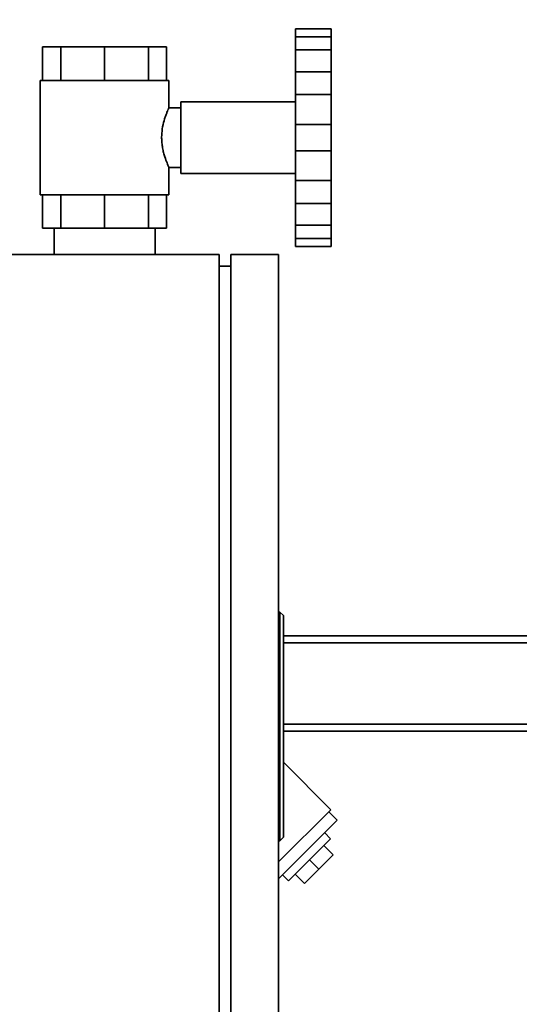
# Paper-space layout 'Blatt1' of a CAD drawing. Units: millimetres. Extents: x 0 to 5940, y 0 to 4200.
# Drawn here: x 3175 to 3385, y 3190 to 3603 of the extents above; entities that cross this region are included whole.
import ezdxf

# ---------------------------------------------------------------- set-up
doc = ezdxf.new("R2010")
doc.units = ezdxf.units.MM
doc.header["$LTSCALE"] = 10
doc.layers.add('1', color=7, linetype='Continuous')
doc.styles.add('SLDTEXTSTYLE0', font='TXT', dxfattribs={"width": 0.605})
doc.dimstyles.new('SLDDIMSTYLE0', dxfattribs={"dimtxt": 35, "dimasz": 25, "dimexe": 0, "dimexo": 0.0625, "dimgap": 8.75, "dimtad": 1, "dimdec": 1, "dimrnd": 1e-09, "dimzin": 4, "dimdsep": 46, "dimtxsty": 'SLDTEXTSTYLE0', "dimsah": 1, "dimcen": 0.09, "dimadec": 0, "dimazin": 1, "dimtfac": 1, "dimtdec": 1, "dimtofl": 0, "dimtmove": 0, "dimatfit": 3, "dimfxl": 1, "dimfrac": 2, "dimtolj": 1, "dimtzin": 12, "dimarcsym": 0})
doc.dimstyles.new('SLDDIMSTYLE1', dxfattribs={"dimtxt": 35, "dimasz": 25, "dimexe": 0, "dimexo": 0.0625, "dimgap": 8.75, "dimtad": 1, "dimdec": 1, "dimrnd": 1e-09, "dimzin": 12, "dimdsep": 46, "dimtxsty": 'SLDTEXTSTYLE0', "dimsah": 1, "dimcen": 0.09, "dimadec": 0, "dimazin": 3, "dimtfac": 1, "dimtdec": 1, "dimtofl": 0, "dimtmove": 0, "dimatfit": 3, "dimfxl": 1, "dimfrac": 2, "dimtolj": 1, "dimtzin": 12, "dimarcsym": 0})

# ---------------------------------------------------------------- blocks, each defined once
blk = doc.blocks.new('_D_3')
at = {"layer": '1'}
for p, q in [((3612.78, 3640.97), (2853.88, 3640.97)), ((2863.88, 3640.97), (2863.88, 1834.59)), ((3413.7, 1834.59), (2853.88, 1834.59))]:
    blk.add_line(p, q, dxfattribs=at)
for points in [[(2863.88, 3640.97), (2859.88, 3615.97), (2867.88, 3615.97)], [(2863.88, 1834.59), (2867.88, 1859.59), (2859.88, 1859.59)]]:
    blk.add_solid(points, dxfattribs=at)
at = {"layer": '1', "insert": (2818.76, 2645.54), "char_height": 35, "attachment_point": 1, "rotation": 90, "style": 'SLDTEXTSTYLE0'}
blk.add_mtext('ca. 1850', dxfattribs=at)
blk = doc.blocks.new('_D_4')
at = {"layer": '1'}
for p, q in [((3036.7, 3434.59), (2913.7, 3434.59)), ((2923.7, 1834.59), (2923.7, 3434.59)), ((3413.7, 1834.59), (2913.7, 1834.59))]:
    blk.add_line(p, q, dxfattribs=at)
for points in [[(2923.7, 3434.59), (2919.7, 3409.59), (2927.7, 3409.59)], [(2923.7, 1834.59), (2927.7, 1859.59), (2919.7, 1859.59)]]:
    blk.add_solid(points, dxfattribs=at)
at = {"layer": '1', "insert": (2878.59, 2581.12), "char_height": 35, "attachment_point": 1, "rotation": 90, "style": 'SLDTEXTSTYLE0'}
blk.add_mtext('1600', dxfattribs=at)

psp = doc.layouts.new('Blatt1')

# ---------------------------------------------------------------- linework, layer by layer
at = {"color": 7, "linetype": 'Continuous', "lineweight": 35}
for p, q in [((3290.7, 3599.26), (3305.7, 3599.26)), ((3290.7, 3595.9), (3290.7, 3599.26)), ((3305.7, 3595.9), (3305.7, 3599.26)), ((3290.7, 3595.9), (3305.7, 3595.9)), ((3290.7, 3595.9), (3290.7, 3590.39)), ((3305.7, 3590.39), (3305.7, 3595.9)), ((3184.73, 3591.59), (3184.73, 3577.59)), ((3192.33, 3591.59), (3184.73, 3591.59)), ((3192.33, 3591.59), (3192.33, 3577.59)), ((3210.7, 3591.59), (3192.33, 3591.59)), ((3210.7, 3591.59), (3210.7, 3577.59)), ((3229.07, 3591.59), (3210.7, 3591.59)), ((3229.07, 3591.59), (3229.07, 3577.59)), ((3236.68, 3591.59), (3229.07, 3591.59)), ((3236.68, 3591.59), (3236.68, 3577.59)), ((3290.7, 3590.39), (3305.7, 3590.39)), ((3290.7, 3581.2), (3290.7, 3590.39)), ((3305.7, 3581.2), (3305.7, 3590.39)), ((3290.7, 3581.2), (3305.7, 3581.2)), ((3290.7, 3581.2), (3290.7, 3571.66)), ((3305.7, 3571.66), (3305.7, 3581.2)), ((3183.7, 3577.59), (3183.7, 3529.59)), ((3237.7, 3577.59), (3183.7, 3577.59)), ((3237.7, 3566.05), (3237.7, 3577.59)), ((3290.7, 3568.59), (3242.7, 3568.59)), ((3242.7, 3538.59), (3242.7, 3568.59)), ((3290.7, 3559.1), (3290.7, 3571.66)), ((3290.7, 3571.66), (3305.7, 3571.66)), ((3305.7, 3559.1), (3305.7, 3571.66)), ((3242.7, 3566.09), (3237.69, 3566.09)), ((3290.7, 3559.1), (3305.7, 3559.1)), ((3290.7, 3559.1), (3290.7, 3548.08)), ((3305.7, 3548.08), (3305.7, 3559.1)), ((3290.7, 3548.08), (3305.7, 3548.08)), ((3290.7, 3535.53), (3290.7, 3548.08)), ((3305.7, 3535.53), (3305.7, 3548.08)), ((3237.7, 3529.59), (3237.7, 3541.09)), ((3237.7, 3541.09), (3242.7, 3541.09)), ((3242.7, 3538.59), (3290.7, 3538.59)), ((3290.7, 3535.53), (3305.7, 3535.53)), ((3290.7, 3535.53), (3290.7, 3525.99)), ((3305.7, 3525.99), (3305.7, 3535.53)), ((3237.7, 3529.59), (3183.7, 3529.59)), ((3184.73, 3515.59), (3184.73, 3529.59)), ((3192.33, 3515.59), (3192.33, 3529.59)), ((3210.7, 3515.59), (3210.7, 3529.59)), ((3229.07, 3515.59), (3229.07, 3529.59)), ((3236.68, 3515.59), (3236.68, 3529.59)), ((3290.7, 3525.99), (3305.7, 3525.99)), ((3290.7, 3516.79), (3290.7, 3525.99)), ((3305.7, 3516.79), (3305.7, 3525.99)), ((3192.33, 3515.59), (3184.73, 3515.59)), ((3189.5, 3515.59), (3189.5, 3504.59)), ((3210.7, 3515.59), (3192.33, 3515.59)), ((3229.07, 3515.59), (3210.7, 3515.59)), ((3236.68, 3515.59), (3229.07, 3515.59)), ((3231.9, 3504.59), (3231.9, 3515.59)), ((3290.7, 3516.79), (3305.7, 3516.79)), ((3290.7, 3516.79), (3290.7, 3511.29)), ((3305.7, 3511.29), (3305.7, 3516.79)), ((3290.7, 3511.29), (3305.7, 3511.29)), ((3290.7, 3507.92), (3290.7, 3511.29)), ((3305.7, 3507.92), (3305.7, 3511.29)), ((3290.7, 3507.92), (3305.7, 3507.92)), ((3258.7, 3504.59), (3083.7, 3504.59)), ((3258.7, 3504.59), (3258.7, 2904.59)), ((3283.7, 3504.59), (3263.7, 3504.59)), ((3263.7, 3504.59), (3263.7, 2904.59)), ((3283.7, 3504.59), (3283.7, 2904.59)), ((3263.7, 3499.59), (3258.7, 3499.59)), ((3284.2, 3354.59), (3283.7, 3354.59)), ((3284.2, 3258.59), (3284.2, 3354.59)), ((3285.7, 3353.09), (3284.2, 3354.59)), ((3285.7, 3353.09), (3285.7, 3260.09)), ((3285.7, 3344.59), (3413.7, 3344.59)), ((3285.7, 3341.59), (3413.7, 3341.59)), ((3285.7, 3307.59), (3413.7, 3307.59)), ((3285.7, 3304.59), (3413.7, 3304.59)), ((3305.61, 3271.64), (3285.7, 3291.55)), ((3305.61, 3271.64), (3283.7, 3249.73)), ((3308.3, 3267.26), (3283.7, 3242.66)), ((3308.3, 3267.26), (3304.76, 3270.79)), ((3284.2, 3258.59), (3283.7, 3258.59)), ((3284.2, 3258.59), (3285.7, 3260.09)), ((3305.47, 3259.48), (3287.79, 3241.8)), ((3305.47, 3259.48), (3303, 3261.95)), ((3302.64, 3256.65), (3306.53, 3252.76)), ((3296.63, 3250.64), (3300.52, 3246.75)), ((3300.52, 3246.75), (3306.53, 3252.76)), ((3294.51, 3240.74), (3300.52, 3246.75)), ((3285.32, 3244.28), (3287.79, 3241.8)), ((3290.62, 3244.63), (3294.51, 3240.74))]:
    psp.add_line(p, q, dxfattribs=at)
psp.add_open_spline([(3237.7, 3541.09), (3237.69, 3541.12), (3237.66, 3541.18), (3237.37, 3541.83), (3236.7, 3543.36), (3235.83, 3545.79), (3235.21, 3548.22), (3234.84, 3550.24), (3234.64, 3552.36), (3234.61, 3555.03), (3235, 3558.25), (3235.73, 3561.03), (3236.39, 3562.96), (3236.88, 3564.23), (3237.31, 3565.23), (3237.59, 3565.84), (3237.71, 3566.11), (3237.69, 3566.07), (3237.69, 3566.05)], degree=3, knots=[0, 0, 0, 0, 0.0492935, 0.1001029, 0.1996254, 0.3045574, 0.3596666, 0.4165492, 0.4684834, 0.5222715, 0.6171963, 0.7143848, 0.7676209, 0.8222927, 0.8771784, 0.9339094, 0.9846991, 1, 1, 1, 1], dxfattribs=at)

# ---------------------------------------------------------------- dimensions: what is measured, and where the dimension line sits
at = {"layer": '1'}
for base, p1, p2, dimstyle, picture, middle in [((2863.88, 1834.59), (3622.78, 3640.97), (3423.7, 1834.59), 'SLDDIMSTYLE0', '_D_3', (2863.88, 2737.78)), ((2923.7, 3434.59), (3423.7, 1834.59), (3046.7, 3434.59), 'SLDDIMSTYLE1', '_D_4', (2923.7, 2634.59))]:
    dim = psp.add_linear_dim(base=base, p1=p1, p2=p2, angle=90, dimstyle=dimstyle, dxfattribs=at)
    dim.commit()
    dim.dimension.update_dxf_attribs({"geometry": picture, "text_midpoint": middle, "dimtype": 160})

doc.saveas('drawing.dxf')
